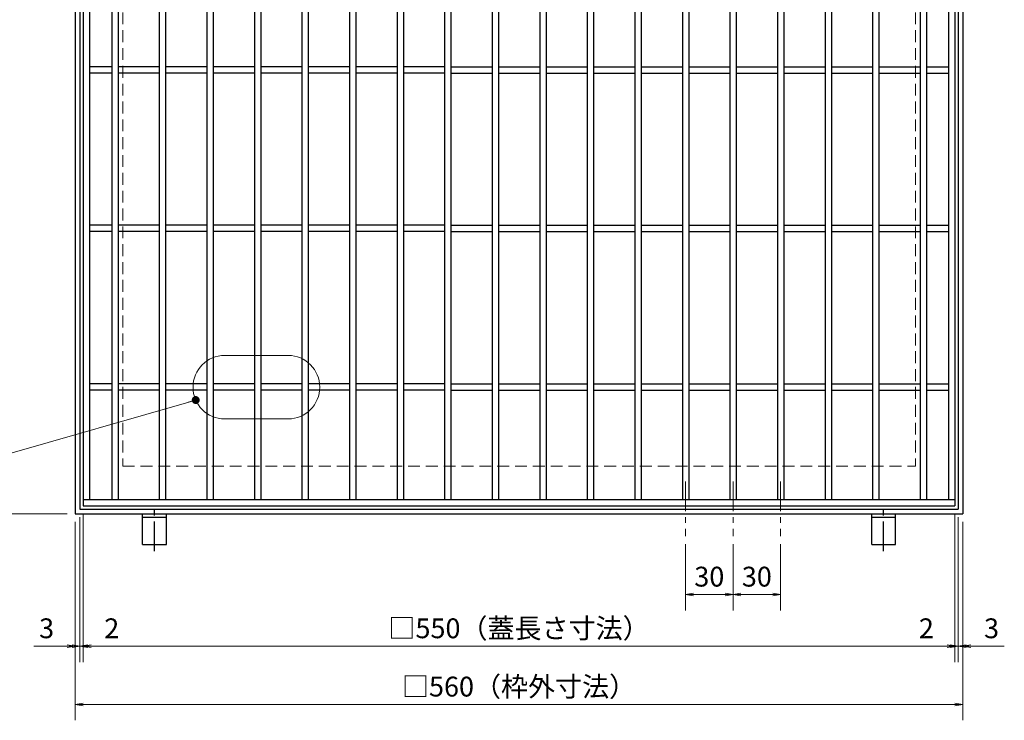
# Model space of a CAD drawing. Extents: x 0 to 2100, y 0 to 1485.
# Drawn here: x 725 to 1347, y 601 to 1043 of the extents above; entities that cross this region are included whole.
import ezdxf

# ---------------------------------------------------------------- set-up
doc = ezdxf.new("R2010")
doc.units = 0
doc.header["$LTSCALE"] = 15
doc.header["$MEASUREMENT"] = 0
for name, pattern in [('CENTER', [2, 1.25, -0.25, 0.25, -0.25]), ('DASHED', [0.75, 0.5, -0.25]), ('PHANTOM', [2.5, 1.25, -0.25, 0.25, -0.25, 0.25, -0.25])]:
    doc.linetypes.add(name, pattern=pattern)
doc.layers.get('0').update_dxf_attribs({"color": 5, "linetype": 'CONTINUOUS'})
doc.layers.get('DEFPOINTS').update_dxf_attribs({"color": 250, "linetype": 'CONTINUOUS'})
for name, color, linetype, lineweight in [('アンカー', 7, 'CONTINUOUS', 25), ('中心線', 6, 'CENTER', 18), ('寸法注釈', 30, 'CONTINUOUS', 18), ('想像線', 252, 'PHANTOM', 15), ('枠', 7, 'CONTINUOUS', 25), ('溝開口', 254, 'DASHED', 18), ('蓋', 5, 'CONTINUOUS', 25)]:
    doc.layers.add(name, color=color, linetype=linetype, lineweight=lineweight)
doc.styles.add('BIGFONT', font='romans.shx', dxfattribs={"width": 0.7336, "bigfont": 'extfont.shx'})
doc.styles.get("Standard").update_dxf_attribs({"font": 'ROMANS.SHX', "width": 0.8, "height": 12.5, "bigfont": 'EXTFONT.SHX'})
doc.dimstyles.get("Standard").update_dxf_attribs({"dimscale": 5, "dimtxt": 12.5, "dimasz": 2, "dimexe": 0.5, "dimexo": 0.5, "dimgap": 0.5, "dimtad": 3, "dimdec": 4, "dimdsep": 46, "dimtxsty": 'Standard', "dimblk1": 'OPEN', "dimblk2": 'OPEN', "dimsah": 1, "dimcen": 0, "dimclrd": 30, "dimclre": 30, "dimclrt": 256, "dimadec": 4, "dimazin": 2, "dimtfac": 1, "dimtdec": 4, "dimtmove": 0, "dimatfit": 3, "dimldrblk": 'OPEN', "dimfxl": 0, "dimtolj": 1, "dimlwd": -1, "dimlwe": -1, "dimarcsym": 0})

# ---------------------------------------------------------------- blocks, each defined once
blk = doc.blocks.new('_OPEN')
at = {"color": 0, "linetype": 'ByBlock'}
for p, q in [((-1, 0.17), (0, 0)), ((0, 0), (-1, -0.17)), ((0, 0), (-1, 0))]:
    blk.add_line(p, q, dxfattribs=at)
blk = doc.blocks.new('*D137')
at = {"layer": 'DEFPOINTS', "color": 0}
for p in [(760.48, 731.56), (1320.48, 731.56), (1320.48, 611.36)]:
    blk.add_point(p, dxfattribs=at)
at = {"layer": '寸法注釈', "color": 30}
for p, q in [((760.48, 726.56), (760.48, 601.36)), ((1320.48, 726.56), (1320.48, 601.36)), ((765.48, 611.36), (1315.48, 611.36))]:
    blk.add_line(p, q, dxfattribs=at)
at = {"layer": '寸法注釈', "color": 30, "xscale": 5, "yscale": 5, "zscale": 5, "rotation": 180}
blk.add_blockref('_OPEN', (760.48, 611.36), dxfattribs=at)
at = {"layer": '寸法注釈', "color": 30, "xscale": 5, "yscale": 5, "zscale": 5}
blk.add_blockref('_OPEN', (1320.48, 611.36), dxfattribs=at)
at = {"layer": '寸法注釈', "color": 7, "insert": (1040.48, 622.61), "char_height": 12.5, "attachment_point": 5, "style": 'BIGFONT'}
blk.add_mtext('\\A1;□560（枠外寸法）', dxfattribs=at)
blk = doc.blocks.new('_Dot')
at = {"color": 0, "linetype": 'ByBlock', "lineweight": -2}
blk.add_line((-0.5, 0), (-1, 0), dxfattribs=at)
at = {"color": 0, "linetype": 'ByBlock', "const_width": 0.5}
blk.add_lwpolyline([(-0.25, 0, 1), (0.25, 0, 1)], format="xyb", close=True, dxfattribs=at)
blk = doc.blocks.new('*D138')
at = {"layer": 'DEFPOINTS', "color": 0}
for p in [(765.48, 736.56), (1315.48, 736.56), (1315.48, 648.13)]:
    blk.add_point(p, dxfattribs=at)
at = {"layer": '寸法注釈', "color": 30}
for p, q in [((765.48, 731.56), (765.48, 638.13)), ((1315.48, 731.56), (1315.48, 638.13)), ((770.48, 648.13), (1310.48, 648.13))]:
    blk.add_line(p, q, dxfattribs=at)
at = {"layer": '寸法注釈', "color": 30, "xscale": 5, "yscale": 5, "zscale": 5, "rotation": 180}
blk.add_blockref('_OPEN', (765.48, 648.13), dxfattribs=at)
at = {"layer": '寸法注釈', "color": 30, "xscale": 5, "yscale": 5, "zscale": 5}
blk.add_blockref('_OPEN', (1315.48, 648.13), dxfattribs=at)
at = {"layer": '寸法注釈', "color": 7, "insert": (1040.48, 659.38), "char_height": 12.5, "attachment_point": 5, "style": 'BIGFONT'}
blk.add_mtext('\\A1;□550（蓋長さ寸法）', dxfattribs=at)
blk = doc.blocks.new('*D139')
at = {"layer": 'DEFPOINTS', "color": 0}
for p in [(760.48, 1291.56), (709.28, 731.56), (760.48, 731.56)]:
    blk.add_point(p, dxfattribs=at)
at = {"layer": '寸法注釈', "color": 30}
for p, q in [((755.48, 1291.56), (699.28, 1291.56)), ((709.28, 1286.56), (709.28, 736.56)), ((755.48, 731.56), (699.28, 731.56))]:
    blk.add_line(p, q, dxfattribs=at)
at = {"layer": '寸法注釈', "color": 30, "xscale": 5, "yscale": 5, "zscale": 5}
for p, rotation in [((709.28, 1291.56), 90), ((709.28, 731.56), 270)]:
    blk.add_blockref('_OPEN', p, dxfattribs=dict(at, rotation=rotation))
at = {"layer": '寸法注釈', "color": 7, "insert": (698.03, 1011.56), "char_height": 12.5, "attachment_point": 5, "rotation": 90, "style": 'BIGFONT'}
blk.add_mtext('\\A1;□560（枠外寸法）', dxfattribs=at)
blk = doc.blocks.new('*D140')
at = {"layer": 'DEFPOINTS', "color": 0}
for p in [(763.48, 734.56), (760.48, 731.56), (760.48, 648.13)]:
    blk.add_point(p, dxfattribs=at)
at = {"layer": '寸法注釈', "color": 30}
for p, q in [((763.48, 729.56), (763.48, 638.13)), ((760.48, 726.56), (760.48, 638.13)), ((755.48, 648.13), (734.36, 648.13)), ((763.48, 648.13), (760.48, 648.13)), ((768.48, 648.13), (773.48, 648.13))]:
    blk.add_line(p, q, dxfattribs=at)
at = {"layer": '寸法注釈', "color": 30, "xscale": 5, "yscale": 5, "zscale": 5}
blk.add_blockref('_OPEN', (760.48, 648.13), dxfattribs=at)
at = {"layer": '寸法注釈', "color": 30, "xscale": 5, "yscale": 5, "zscale": 5, "rotation": 180}
blk.add_blockref('_OPEN', (763.48, 648.13), dxfattribs=at)
at = {"layer": '寸法注釈', "color": 7, "insert": (742.42, 659.38), "char_height": 12.5, "attachment_point": 5, "style": 'BIGFONT'}
blk.add_mtext('\\A1;3', dxfattribs=at)
blk = doc.blocks.new('*D141')
at = {"layer": 'DEFPOINTS', "color": 0}
for p in [(763.48, 734.56), (765.48, 736.56), (765.48, 648.13)]:
    blk.add_point(p, dxfattribs=at)
at = {"layer": '寸法注釈', "color": 30}
for p, q in [((763.48, 729.56), (763.48, 638.13)), ((765.48, 731.56), (765.48, 638.13)), ((758.48, 648.13), (753.48, 648.13)), ((763.48, 648.13), (765.48, 648.13)), ((770.48, 648.13), (791.59, 648.13))]:
    blk.add_line(p, q, dxfattribs=at)
at = {"layer": '寸法注釈', "color": 30, "xscale": 5, "yscale": 5, "zscale": 5}
blk.add_blockref('_OPEN', (763.48, 648.13), dxfattribs=at)
at = {"layer": '寸法注釈', "color": 30, "xscale": 5, "yscale": 5, "zscale": 5, "rotation": 180}
blk.add_blockref('_OPEN', (765.48, 648.13), dxfattribs=at)
at = {"layer": '寸法注釈', "color": 7, "insert": (783.53, 659.38), "char_height": 12.5, "attachment_point": 5, "style": 'BIGFONT'}
blk.add_mtext('\\A1;2', dxfattribs=at)
blk = doc.blocks.new('*D142')
at = {"layer": 'DEFPOINTS', "color": 0}
for p in [(1175.48, 717.42), (1205.48, 717.42), (1205.48, 680.7)]:
    blk.add_point(p, dxfattribs=at)
at = {"layer": '寸法注釈', "color": 30}
for p, q in [((1175.48, 712.42), (1175.48, 670.7)), ((1205.48, 712.42), (1205.48, 670.7)), ((1180.48, 680.7), (1200.48, 680.7))]:
    blk.add_line(p, q, dxfattribs=at)
at = {"layer": '寸法注釈', "color": 30, "xscale": 5, "yscale": 5, "zscale": 5, "rotation": 180}
blk.add_blockref('_OPEN', (1175.48, 680.7), dxfattribs=at)
at = {"layer": '寸法注釈', "color": 30, "xscale": 5, "yscale": 5, "zscale": 5}
blk.add_blockref('_OPEN', (1205.48, 680.7), dxfattribs=at)
at = {"layer": '寸法注釈', "color": 7, "insert": (1190.48, 691.95), "char_height": 12.5, "attachment_point": 5, "style": 'BIGFONT'}
blk.add_mtext('\\A1;30', dxfattribs=at)
blk = doc.blocks.new('*D143')
at = {"layer": 'DEFPOINTS', "color": 0}
for p in [(1145.48, 717.42), (1175.48, 717.42), (1145.48, 680.7)]:
    blk.add_point(p, dxfattribs=at)
at = {"layer": '寸法注釈', "color": 30}
for p, q in [((1145.48, 712.42), (1145.48, 670.7)), ((1175.48, 712.42), (1175.48, 670.7)), ((1170.48, 680.7), (1150.48, 680.7))]:
    blk.add_line(p, q, dxfattribs=at)
at = {"layer": '寸法注釈', "color": 30, "xscale": 5, "yscale": 5, "zscale": 5, "rotation": 180}
blk.add_blockref('_OPEN', (1145.48, 680.7), dxfattribs=at)
at = {"layer": '寸法注釈', "color": 30, "xscale": 5, "yscale": 5, "zscale": 5}
blk.add_blockref('_OPEN', (1175.48, 680.7), dxfattribs=at)
at = {"layer": '寸法注釈', "color": 7, "insert": (1160.48, 691.95), "char_height": 12.5, "attachment_point": 5, "style": 'BIGFONT'}
blk.add_mtext('\\A1;30', dxfattribs=at)
blk = doc.blocks.new('A$C5D7C781A')
at = {"layer": 'アンカー', "color": 6, "linetype": 'CENTER'}
blk.add_line((7.5, 28.02), (7.5, 0), dxfattribs=at)
at = {"layer": 'アンカー'}
for p, q in [((0, 23.76), (0, 4.45)), ((0, 23.76), (15, 23.76)), ((15, 23.76), (15, 4.45)), ((15, 6.75), (0, 6.75)), ((0, 4.45), (15, 4.45))]:
    blk.add_line(p, q, dxfattribs=at)
blk = doc.blocks.new('*D147')
at = {"layer": 'DEFPOINTS', "color": 0}
for p in [(1317.48, 734.56), (1320.48, 731.56), (1320.48, 648.13)]:
    blk.add_point(p, dxfattribs=at)
at = {"layer": '寸法注釈', "color": 30}
for p, q in [((1317.48, 729.56), (1317.48, 638.13)), ((1320.48, 726.56), (1320.48, 638.13)), ((1312.48, 648.13), (1307.48, 648.13)), ((1317.48, 648.13), (1320.48, 648.13)), ((1325.48, 648.13), (1346.59, 648.13))]:
    blk.add_line(p, q, dxfattribs=at)
at = {"layer": '寸法注釈', "color": 30, "xscale": 5, "yscale": 5, "zscale": 5}
blk.add_blockref('_OPEN', (1317.48, 648.13), dxfattribs=at)
at = {"layer": '寸法注釈', "color": 30, "xscale": 5, "yscale": 5, "zscale": 5, "rotation": 180}
blk.add_blockref('_OPEN', (1320.48, 648.13), dxfattribs=at)
at = {"layer": '寸法注釈', "color": 7, "insert": (1338.53, 659.38), "char_height": 12.5, "attachment_point": 5, "style": 'BIGFONT'}
blk.add_mtext('\\A1;3', dxfattribs=at)
blk = doc.blocks.new('*D148')
at = {"layer": 'DEFPOINTS', "color": 0}
for p in [(1315.48, 736.56), (1317.48, 734.56), (1315.48, 648.13)]:
    blk.add_point(p, dxfattribs=at)
at = {"layer": '寸法注釈', "color": 30}
for p, q in [((1315.48, 731.56), (1315.48, 638.13)), ((1317.48, 729.56), (1317.48, 638.13)), ((1310.48, 648.13), (1289.36, 648.13)), ((1317.48, 648.13), (1315.48, 648.13)), ((1322.48, 648.13), (1327.48, 648.13))]:
    blk.add_line(p, q, dxfattribs=at)
at = {"layer": '寸法注釈', "color": 30, "xscale": 5, "yscale": 5, "zscale": 5}
blk.add_blockref('_OPEN', (1315.48, 648.13), dxfattribs=at)
at = {"layer": '寸法注釈', "color": 30, "xscale": 5, "yscale": 5, "zscale": 5, "rotation": 180}
blk.add_blockref('_OPEN', (1317.48, 648.13), dxfattribs=at)
at = {"layer": '寸法注釈', "color": 7, "insert": (1297.42, 659.38), "char_height": 12.5, "attachment_point": 5, "style": 'BIGFONT'}
blk.add_mtext('\\A1;2', dxfattribs=at)

msp = doc.modelspace()

# ---------------------------------------------------------------- linework, layer by layer
at = {"layer": '中心線'}
for p, q in [((1145.48, 752.06), (1145.48, 717.42)), ((1175.48, 752.06), (1175.48, 717.42)), ((1205.48, 752.06), (1205.48, 717.42))]:
    msp.add_line(p, q, dxfattribs=at)
at = {"layer": '想像線', "linetype": 'ByBlock'}
for p, q in [((894.79, 831.43), (854.79, 831.43)), ((894.79, 791.43), (854.79, 791.43))]:
    msp.add_line(p, q, dxfattribs=at)
for centre, start, end in [((854.79, 811.43), 90, 270), ((894.79, 811.43), 270, 90)]:
    msp.add_arc(centre, 20, start, end, dxfattribs=at)
at = {"layer": '枠'}
for p, q in [((760.48, 1291.56), (760.48, 731.56)), ((763.48, 1288.56), (763.48, 734.56)), ((1317.48, 1288.56), (1317.48, 734.56)), ((1320.48, 1291.56), (1320.48, 731.56)), ((763.48, 734.56), (1317.48, 734.56)), ((760.48, 731.56), (1320.48, 731.56))]:
    msp.add_line(p, q, dxfattribs=at)
at = {"layer": '溝開口'}
for p, q in [((790.48, 1261.56), (790.48, 761.56)), ((1290.48, 1261.56), (1290.48, 761.56)), ((790.48, 761.56), (1290.48, 761.56))]:
    msp.add_line(p, q, dxfattribs=at)
at = {"layer": '蓋'}
for p, q in [((765.48, 1286.56), (765.48, 736.56)), ((1315.48, 1286.56), (1315.48, 736.56)), ((769.48, 1282.56), (769.48, 740.56)), ((783.48, 1282.56), (783.48, 740.56)), ((787.48, 1282.56), (787.48, 740.56)), ((813.48, 1282.56), (813.48, 740.56)), ((817.48, 1282.56), (817.48, 740.56)), ((843.48, 1282.56), (843.48, 740.56)), ((847.48, 1282.56), (847.48, 740.56)), ((873.48, 1282.56), (873.48, 740.56)), ((877.48, 1282.56), (877.48, 740.56)), ((903.48, 1282.56), (903.48, 740.56)), ((907.48, 1282.56), (907.48, 740.56)), ((933.48, 1282.56), (933.48, 740.56)), ((937.48, 1282.56), (937.48, 740.56)), ((963.48, 1282.56), (963.48, 740.56)), ((967.48, 1282.56), (967.48, 740.56)), ((993.48, 1282.56), (993.48, 740.56)), ((997.48, 1282.56), (997.48, 740.56)), ((1023.48, 1282.56), (1023.48, 740.56)), ((1027.48, 1282.56), (1027.48, 740.56)), ((1053.48, 1282.56), (1053.48, 740.56)), ((1057.48, 1282.56), (1057.48, 740.56)), ((1083.48, 1282.56), (1083.48, 740.56)), ((1087.48, 1282.56), (1087.48, 740.56)), ((1113.48, 1282.56), (1113.48, 740.56)), ((1117.48, 1282.56), (1117.48, 740.56)), ((1143.48, 1282.56), (1143.48, 740.56)), ((1147.48, 1282.56), (1147.48, 740.56)), ((1173.48, 1282.56), (1173.48, 740.56)), ((1177.48, 1282.56), (1177.48, 740.56)), ((1203.48, 1282.56), (1203.48, 740.56)), ((1207.48, 1282.56), (1207.48, 740.56)), ((1233.48, 1282.56), (1233.48, 740.56)), ((1237.48, 1282.56), (1237.48, 740.56)), ((1263.48, 1282.56), (1263.48, 740.56)), ((1267.48, 1282.56), (1267.48, 740.56)), ((1293.48, 1282.56), (1293.48, 740.56)), ((1297.48, 1282.56), (1297.48, 740.56)), ((1311.48, 1282.56), (1311.48, 740.56)), ((783.48, 1013.56), (769.48, 1013.56)), ((813.48, 1013.56), (787.48, 1013.56)), ((843.48, 1013.56), (817.48, 1013.56)), ((873.48, 1013.56), (847.48, 1013.56)), ((903.48, 1013.56), (877.48, 1013.56)), ((933.48, 1013.56), (907.48, 1013.56)), ((963.48, 1013.56), (937.48, 1013.56)), ((993.48, 1013.56), (967.48, 1013.56)), ((997.48, 1013.56), (1023.48, 1013.56)), ((1027.48, 1013.56), (1053.48, 1013.56)), ((1057.48, 1013.56), (1083.48, 1013.56)), ((1087.48, 1013.56), (1113.48, 1013.56)), ((1117.48, 1013.56), (1143.48, 1013.56)), ((1147.48, 1013.56), (1173.48, 1013.56)), ((1177.48, 1013.56), (1203.48, 1013.56)), ((1207.48, 1013.56), (1233.48, 1013.56)), ((1237.48, 1013.56), (1263.48, 1013.56)), ((1267.48, 1013.56), (1293.48, 1013.56)), ((1297.48, 1013.56), (1311.48, 1013.56)), ((783.48, 1009.56), (769.48, 1009.56)), ((813.48, 1009.56), (787.48, 1009.56)), ((843.48, 1009.56), (817.48, 1009.56)), ((873.48, 1009.56), (847.48, 1009.56)), ((903.48, 1009.56), (877.48, 1009.56)), ((933.48, 1009.56), (907.48, 1009.56)), ((963.48, 1009.56), (937.48, 1009.56)), ((993.48, 1009.56), (967.48, 1009.56)), ((997.48, 1009.56), (1023.48, 1009.56)), ((1027.48, 1009.56), (1053.48, 1009.56)), ((1057.48, 1009.56), (1083.48, 1009.56)), ((1087.48, 1009.56), (1113.48, 1009.56)), ((1117.48, 1009.56), (1143.48, 1009.56)), ((1147.48, 1009.56), (1173.48, 1009.56)), ((1177.48, 1009.56), (1203.48, 1009.56)), ((1207.48, 1009.56), (1233.48, 1009.56)), ((1237.48, 1009.56), (1263.48, 1009.56)), ((1267.48, 1009.56), (1293.48, 1009.56)), ((1297.48, 1009.56), (1311.48, 1009.56)), ((783.48, 913.56), (769.48, 913.56)), ((813.48, 913.56), (787.48, 913.56)), ((843.48, 913.56), (817.48, 913.56)), ((873.48, 913.56), (847.48, 913.56)), ((903.48, 913.56), (877.48, 913.56)), ((933.48, 913.56), (907.48, 913.56)), ((963.48, 913.56), (937.48, 913.56)), ((993.48, 913.56), (967.48, 913.56)), ((997.48, 913.56), (1023.48, 913.56)), ((1027.48, 913.56), (1053.48, 913.56)), ((1057.48, 913.56), (1083.48, 913.56)), ((1087.48, 913.56), (1113.48, 913.56)), ((1117.48, 913.56), (1143.48, 913.56)), ((1147.48, 913.56), (1173.48, 913.56)), ((1177.48, 913.56), (1203.48, 913.56)), ((1207.48, 913.56), (1233.48, 913.56)), ((1237.48, 913.56), (1263.48, 913.56)), ((1267.48, 913.56), (1293.48, 913.56)), ((1297.48, 913.56), (1311.48, 913.56)), ((783.48, 909.56), (769.48, 909.56)), ((813.48, 909.56), (787.48, 909.56)), ((843.48, 909.56), (817.48, 909.56)), ((873.48, 909.56), (847.48, 909.56)), ((903.48, 909.56), (877.48, 909.56)), ((933.48, 909.56), (907.48, 909.56)), ((963.48, 909.56), (937.48, 909.56)), ((993.48, 909.56), (967.48, 909.56)), ((997.48, 909.56), (1023.48, 909.56)), ((1027.48, 909.56), (1053.48, 909.56)), ((1057.48, 909.56), (1083.48, 909.56)), ((1087.48, 909.56), (1113.48, 909.56)), ((1117.48, 909.56), (1143.48, 909.56)), ((1147.48, 909.56), (1173.48, 909.56)), ((1177.48, 909.56), (1203.48, 909.56)), ((1207.48, 909.56), (1233.48, 909.56)), ((1237.48, 909.56), (1263.48, 909.56)), ((1267.48, 909.56), (1293.48, 909.56)), ((1297.48, 909.56), (1311.48, 909.56)), ((783.48, 813.56), (769.48, 813.56)), ((783.48, 809.56), (769.48, 809.56)), ((813.48, 813.56), (787.48, 813.56)), ((813.48, 809.56), (787.48, 809.56)), ((843.48, 813.56), (817.48, 813.56)), ((843.48, 809.56), (817.48, 809.56)), ((873.48, 813.56), (847.48, 813.56)), ((873.48, 809.56), (847.48, 809.56)), ((903.48, 813.56), (877.48, 813.56)), ((903.48, 809.56), (877.48, 809.56)), ((933.48, 813.56), (907.48, 813.56)), ((933.48, 809.56), (907.48, 809.56)), ((963.48, 813.56), (937.48, 813.56)), ((963.48, 809.56), (937.48, 809.56)), ((993.48, 813.56), (967.48, 813.56)), ((993.48, 809.56), (967.48, 809.56)), ((997.48, 813.56), (1023.48, 813.56)), ((997.48, 809.56), (1023.48, 809.56)), ((1027.48, 813.56), (1053.48, 813.56)), ((1027.48, 809.56), (1053.48, 809.56)), ((1057.48, 813.56), (1083.48, 813.56)), ((1057.48, 809.56), (1083.48, 809.56)), ((1087.48, 813.56), (1113.48, 813.56)), ((1087.48, 809.56), (1113.48, 809.56)), ((1117.48, 813.56), (1143.48, 813.56)), ((1117.48, 809.56), (1143.48, 809.56)), ((1147.48, 813.56), (1173.48, 813.56)), ((1147.48, 809.56), (1173.48, 809.56)), ((1177.48, 813.56), (1203.48, 813.56)), ((1177.48, 809.56), (1203.48, 809.56)), ((1207.48, 813.56), (1233.48, 813.56)), ((1207.48, 809.56), (1233.48, 809.56)), ((1237.48, 813.56), (1263.48, 813.56)), ((1237.48, 809.56), (1263.48, 809.56)), ((1267.48, 813.56), (1293.48, 813.56)), ((1267.48, 809.56), (1293.48, 809.56)), ((1297.48, 813.56), (1311.48, 813.56)), ((1297.48, 809.56), (1311.48, 809.56)), ((765.48, 740.56), (1315.48, 740.56)), ((765.48, 736.56), (1315.48, 736.56))]:
    msp.add_line(p, q, dxfattribs=at)

# ---------------------------------------------------------------- block references
at = {"layer": 'アンカー', "xscale": -1, "rotation": 180}
for p in [(802.98, 736.02), (1262.98, 736.02)]:
    msp.add_blockref('A$C5D7C781A', p, dxfattribs=at)

# ---------------------------------------------------------------- dimensions: what is measured, and where the dimension line sits
at = {"layer": '寸法注釈'}
dim = msp.add_linear_dim(base=(709.28, 731.56), p1=(760.48, 1291.56), p2=(760.48, 731.56), angle=90, text='□<>（枠外寸法）', dimstyle='Standard', override={"dimscale": 5, "dimtxt": 2.5, "dimasz": 1, "dimexe": 2, "dimexo": 1, "dimgap": 1, "dimtad": 3, "dimtih": 0, "dimtoh": 0, "dimdec": 1, "dimzin": 8, "dimtxsty": 'BIGFONT', "dimblk": 'Dot', "dimcen": -0.09, "dimclrd": 30, "dimclre": 30, "dimclrt": 7, "dimadec": 1, "dimtdec": 1, "dimtofl": 1, "dimldrblk": 'Dot', "dimtvp": 1, "dimtzin": 8}, dxfattribs=at)
dim.commit()
dim.dimension.update_dxf_attribs({"geometry": '*D139', "text_midpoint": (698.03, 1011.56)})
for base, p1, p2, picture, middle in [((760.48, 648.13), (763.48, 734.56), (760.48, 731.56), '*D140', (742.42, 659.38)), ((765.48, 648.13), (763.48, 734.56), (765.48, 736.56), '*D141', (783.53, 659.38)), ((1315.48, 648.13), (1317.48, 734.56), (1315.48, 736.56), '*D148', (1297.42, 659.38)), ((1320.48, 648.13), (1317.48, 734.56), (1320.48, 731.56), '*D147', (1338.53, 659.38)), ((1145.48, 680.7), (1175.48, 717.42), (1145.48, 717.42), '*D143', (1160.48, 691.95)), ((1205.48, 680.7), (1175.48, 717.42), (1205.48, 717.42), '*D142', (1190.48, 691.95))]:
    dim = msp.add_linear_dim(base=base, p1=p1, p2=p2, dimstyle='Standard', override={"dimscale": 5, "dimtxt": 2.5, "dimasz": 1, "dimexe": 2, "dimexo": 1, "dimgap": 1, "dimtad": 3, "dimtih": 0, "dimtoh": 0, "dimdec": 1, "dimzin": 8, "dimtxsty": 'BIGFONT', "dimblk": 'Dot', "dimcen": -0.09, "dimclrd": 30, "dimclre": 30, "dimclrt": 7, "dimadec": 1, "dimtdec": 1, "dimtofl": 1, "dimldrblk": 'Dot', "dimtvp": 1, "dimtzin": 8}, dxfattribs=at)
    dim.commit()
    dim.dimension.update_dxf_attribs({"geometry": picture, "text_midpoint": middle})
for base, p1, p2, text, picture, middle in [((1315.48, 648.13), (765.48, 736.56), (1315.48, 736.56), '□<>（蓋長さ寸法）', '*D138', (1040.48, 659.38)), ((1320.48, 611.36), (760.48, 731.56), (1320.48, 731.56), '□<>（枠外寸法）', '*D137', (1040.48, 622.61))]:
    dim = msp.add_linear_dim(base=base, p1=p1, p2=p2, text=text, dimstyle='Standard', override={"dimscale": 5, "dimtxt": 2.5, "dimasz": 1, "dimexe": 2, "dimexo": 1, "dimgap": 1, "dimtad": 3, "dimtih": 0, "dimtoh": 0, "dimdec": 1, "dimzin": 8, "dimtxsty": 'BIGFONT', "dimblk": 'Dot', "dimcen": -0.09, "dimclrd": 30, "dimclre": 30, "dimclrt": 7, "dimadec": 1, "dimtdec": 1, "dimtofl": 1, "dimldrblk": 'Dot', "dimtvp": 1, "dimtzin": 8}, dxfattribs=at)
    dim.commit()
    dim.dimension.update_dxf_attribs({"geometry": picture, "text_midpoint": middle})

# ---------------------------------------------------------------- leaders
msp.add_leader([(836.5, 803.33), (643.85, 748.11)], dimstyle='Standard', override={"dimscale": 5, "dimtxt": 2.5, "dimasz": 1, "dimexe": 2, "dimexo": 1, "dimgap": 1, "dimtad": 3, "dimtih": 0, "dimtoh": 0, "dimdec": 1, "dimzin": 8, "dimtxsty": 'BIGFONT', "dimcen": -0.09, "dimclrd": 30, "dimclre": 30, "dimclrt": 7, "dimadec": 1, "dimtdec": 1, "dimtofl": 1, "dimldrblk": 'Dot', "dimtvp": 1, "dimtzin": 8}, dxfattribs=at)

doc.saveas('drawing.dxf')
